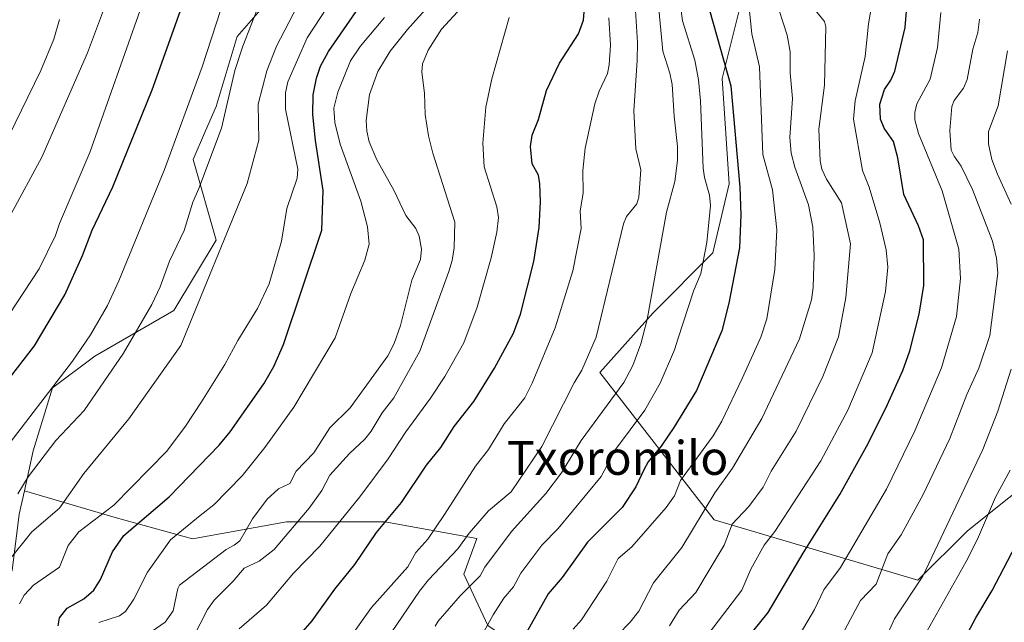
# Model space of a CAD drawing. Units: metres. Extents: x 664994 to 668453, y 4748920 to 4751316.
# Drawn here: x 667650 to 667882, y 4749381 to 4749523 of the extents above; entities that cross this region are included whole.
import ezdxf
from ezdxf.enums import TextEntityAlignment as Align

# ---------------------------------------------------------------- set-up
doc = ezdxf.new("R2010")
doc.units = ezdxf.units.M
doc.header["$MEASUREMENT"] = 0
for name, color, linetype, lineweight in [('Arbolado forestal CxS', 92, 'Continuous', 0), ('Curva de nivel maestra', 30, 'Continuous', 30), ('Curva de nivel normal', 30, 'Continuous', 0), ('Texto cartográfico', 7, 'Continuous', 0)]:
    doc.layers.add(name, color=color, linetype=linetype, lineweight=lineweight)
doc.styles.add('Style-Arial', font='txt')

# ---------------------------------------------------------------- blocks, each defined once
blk = doc.blocks.new('*U10')
at = {"layer": 'Arbolado forestal CxS', "color": 92, "linetype": 'Continuous', "lineweight": 0}
for points in [[(667892.8583, 4749418.0977, 1050.2059), (667873.3671, 4749402.5053, 1059.0644), (667861.6723, 4749390.8111, 1061.7152), (667813.5947, 4749405.1049, 1090.271), (667786.5635, 4749439.8597, 1113.4333), (667799.1663, 4749453.9957, 1110.5535), (667813.2693, 4749468.1053, 1105.5518), (667817.0865, 4749484.4089, 1103.3247), (667815.4285, 4749509.3013, 1102.0812), (667820.4039, 4749529.2149, 1095.9409)], [(667712.5945, 4749532.5353, 1164.7874), (667700.9846, 4749519.2597, 1168.2013), (667696.0085, 4749502.6651, 1168.2876), (667693.5207, 4749496.9151, 1168.4828), (667690.5994, 4749490.1623, 1168.6155), (667696.0081, 4749471.1347, 1162.1205), (667686.0569, 4749454.5401, 1163.852), (667667.3749, 4749443.7155, 1169.4108), (667657.4207, 4749436.2507, 1171.5129), (667652.8835, 4749421.3511, 1168.7265), (667650.7875, 4749411.9127, 1166.1377), (667649.5665, 4749406.4153, 1165.0555)]]:
    blk.add_polyline3d(points, dxfattribs=at)

msp = doc.modelspace()

# ---------------------------------------------------------------- linework, layer by layer
at = {"layer": 'Arbolado forestal CxS', "color": 92, "linetype": 'Continuous', "lineweight": 0}
for points in [[(667760.1763, 4749380.1265, 1106.9148), (667754.4637, 4749392.2901, 1114.2533), (667757.5609, 4749400.6777, 1116.0749), (667735.8615, 4749404.6233, 1127.5369), (667712.6341, 4749404.6237, 1138.3884), (667690.4165, 4749400.5843, 1145.3228), (667672.2385, 4749405.6339, 1155.3581), (667650.7875, 4749411.9127, 1166.1377), (667652.8835, 4749421.3511, 1168.7265), (667657.4207, 4749436.2507, 1171.5129), (667667.3749, 4749443.7155, 1169.4108), (667686.0569, 4749454.5401, 1163.852), (667696.0081, 4749471.1347, 1162.1205), (667690.5994, 4749490.1623, 1168.6155), (667693.5207, 4749496.9151, 1168.4828), (667696.0085, 4749502.6651, 1168.2876), (667700.9846, 4749519.2597, 1168.2013), (667712.5945, 4749532.5353, 1164.7874)], [(667650.7875, 4749411.9127, 1166.1377), (667652.8835, 4749421.3511, 1168.7265), (667657.4207, 4749436.2507, 1171.5129), (667667.3749, 4749443.7155, 1169.4108), (667686.0569, 4749454.5401, 1163.852), (667696.0081, 4749471.1347, 1162.1205), (667690.5994, 4749490.1623, 1168.6155), (667693.5207, 4749496.9151, 1168.4828), (667696.0085, 4749502.6651, 1168.2876), (667700.9846, 4749519.2597, 1168.2013), (667712.5945, 4749532.5353, 1164.7874)], [(667650.7875, 4749411.9127, 1166.1377), (667652.8835, 4749421.3511, 1168.7265), (667657.4207, 4749436.2507, 1171.5129), (667667.3749, 4749443.7155, 1169.4108), (667686.0569, 4749454.5401, 1163.852), (667696.0081, 4749471.1347, 1162.1205), (667690.5994, 4749490.1623, 1168.6155), (667693.5207, 4749496.9151, 1168.4828), (667696.0085, 4749502.6651, 1168.2876), (667700.9846, 4749519.2597, 1168.2013), (667712.5945, 4749532.5353, 1164.7874)], [(667820.4039, 4749529.2149, 1095.9409), (667815.4285, 4749509.3013, 1102.0812), (667817.0865, 4749484.4089, 1103.3247), (667813.2693, 4749468.1053, 1105.5518), (667799.1663, 4749453.9957, 1110.5535), (667786.5635, 4749439.8597, 1113.4333), (667813.5947, 4749405.1049, 1090.271), (667861.6723, 4749390.8111, 1061.7152), (667873.3671, 4749402.5053, 1059.0644), (667892.8583, 4749418.0977, 1050.2059)], [(667820.4039, 4749529.2149, 1095.9409), (667815.4285, 4749509.3013, 1102.0812), (667817.0865, 4749484.4089, 1103.3247), (667813.2693, 4749468.1053, 1105.5518), (667799.1663, 4749453.9957, 1110.5535), (667786.5635, 4749439.8597, 1113.4333), (667813.5947, 4749405.1049, 1090.271), (667861.6723, 4749390.8111, 1061.7152), (667873.3671, 4749402.5053, 1059.0644), (667892.8583, 4749418.0977, 1050.2059)], [(667820.4039, 4749529.2149, 1095.9409), (667815.4285, 4749509.3013, 1102.0812), (667817.0865, 4749484.4089, 1103.3247), (667813.2693, 4749468.1053, 1105.5518), (667799.1663, 4749453.9957, 1110.5535), (667786.5635, 4749439.8597, 1113.4333), (667813.5947, 4749405.1049, 1090.271), (667861.6723, 4749390.8111, 1061.7152), (667873.3671, 4749402.5053, 1059.0644), (667892.8583, 4749418.0977, 1050.2059)], [(667650.7875, 4749411.9127, 1166.1377), (667649.5665, 4749406.4153, 1165.0555), (667647.9084, 4749393.1395, 1160.2963), (667637.9563, 4749383.1829, 1163.7569), (667625.9025, 4749382.3379, 1169.9491), (667601.0195, 4749383.9971, 1182.5282), (667600.8243, 4749383.7621, 1182.5786), (667600.3465, 4749383.1867, 1182.7132), (667594.8323, 4749376.5453, 1184.6981), (667574.9293, 4749354.9731, 1192.6501), (667574.9291, 4749336.7185, 1192.5265), (667572.5659, 4749328.8371, 1193.6818)], [(667650.7875, 4749411.9127, 1166.1377), (667649.5665, 4749406.4153, 1165.0555), (667647.9084, 4749393.1395, 1160.2963), (667637.9563, 4749383.1829, 1163.7569), (667625.9025, 4749382.3379, 1169.9491), (667601.0195, 4749383.9971, 1182.5282), (667600.8243, 4749383.7621, 1182.5786), (667600.3465, 4749383.1867, 1182.7132), (667594.8323, 4749376.5453, 1184.6981), (667574.9293, 4749354.9731, 1192.6501), (667574.9291, 4749336.7185, 1192.5265), (667572.5659, 4749328.8371, 1193.6818)], [(667649.5665, 4749406.4153, 1165.0555), (667650.7875, 4749411.9127, 1166.1377), (667672.2385, 4749405.6339, 1155.3581), (667690.4165, 4749400.5843, 1145.3228), (667712.6341, 4749404.6237, 1138.3884), (667735.8615, 4749404.6233, 1127.5369), (667757.5609, 4749400.6777, 1116.0749), (667754.4637, 4749392.2901, 1114.2533), (667760.1763, 4749380.1265, 1106.9148), (667787.2301, 4749361.6083, 1088.1303), (667802.1577, 4749343.3535, 1074.9278), (667802.1575, 4749316.8019, 1069.0057), (667818.7431, 4749298.5471, 1066.224), (667833.6697, 4749263.6987, 1070.1043), (667835.3283, 4749235.4871, 1073.3421), (667840.3041, 4749215.5733, 1072.7457), (667845.2797, 4749192.3407, 1071.3616), (667848.5963, 4749169.1081, 1079.0421)], [(667650.7875, 4749411.9127, 1166.1377), (667672.2385, 4749405.6339, 1155.3581), (667690.4165, 4749400.5843, 1145.3228), (667712.6341, 4749404.6237, 1138.3884), (667735.8615, 4749404.6233, 1127.5369), (667757.5609, 4749400.6777, 1116.0749), (667754.4637, 4749392.2901, 1114.2533), (667760.1763, 4749380.1265, 1106.9148), (667787.2301, 4749361.6083, 1088.1303), (667802.1577, 4749343.3535, 1074.9278), (667802.1575, 4749316.8019, 1069.0057), (667818.7431, 4749298.5471, 1066.224), (667833.6697, 4749263.6987, 1070.1043), (667835.3283, 4749235.4871, 1073.3421), (667840.3041, 4749215.5733, 1072.7457), (667845.2797, 4749192.3407, 1071.3616), (667848.5963, 4749169.1081, 1079.0421)]]:
    msp.add_polyline3d(points, dxfattribs=at)
at = {"layer": 'Curva de nivel maestra', "color": 30, "linetype": 'Continuous', "lineweight": 30, "flags": 128}
for points, elevation in [([(667658.74, 4749380.0801), (667659.08, 4749381.9901), (667660.86, 4749384.2201), (667664.84, 4749386.4201), (667667.19, 4749388.4801), (667668.74, 4749391.0201), (667671.56, 4749397.5501), (667674.22, 4749401.3901), (667684.97, 4749410.5001), (667696.75, 4749422.7401), (667699.37, 4749425.9101), (667707.31, 4749437.2001), (667709.66, 4749441.3201), (667711.96, 4749446.5001), (667721.01, 4749473.4601), (667721.3, 4749482.8801), (667719.46, 4749494.6401), (667718.83, 4749500.8201), (667718.96, 4749505.4501), (667719.69, 4749509.3901), (667720.67, 4749512.2101), (667722.54, 4749515.6601), (667734.06, 4749532.3701)], 1150), ([(667641.02, 4749430.5801), (667653.2, 4749446.2201), (667660.29, 4749458.1901), (667664.48, 4749467.5001), (667666.76, 4749473.4701), (667671.67, 4749483.7001), (667680.94, 4749506.6301), (667688.74, 4749528.4801)], 1175), ([(667715.99, 4749378.1601), (667718.71, 4749381.2501), (667724.03, 4749388.7301), (667728.74, 4749394.5801), (667733.91, 4749402.1001), (667739.81, 4749409.1701), (667745.65, 4749418.0301), (667749.03, 4749422.2101), (667752.21, 4749427.1301), (667756.85, 4749433.0301), (667761.74, 4749440.8701), (667766.19, 4749449.1401), (667767.83, 4749453.6701), (667770.98, 4749466.1201), (667772.24, 4749474.1001), (667772.56, 4749480.1601), (667772.43, 4749484.4701), (667772.12, 4749486.4501), (667770.59, 4749489.1201), (667770.19, 4749493.2801), (667770.61, 4749495.8901), (667772.08, 4749499.6001), (667774.03, 4749506.5101), (667777.11, 4749512.9401), (667781.58, 4749519.8801), (667782.76, 4749523.0601), (667782.95, 4749525.9901)], 1125), ([(667812.46, 4749525.4701), (667817.54, 4749507.5401), (667819.67, 4749483.6401), (667819.9, 4749477.1401), (667819.56, 4749469.3001), (667817.03, 4749456.2901), (667815.35, 4749449.6901), (667809.4, 4749435.6401), (667804.09, 4749426.9001), (667801.05, 4749422.5001), (667797.99, 4749418.8001), (667796.97, 4749416.9401), (667795.08, 4749412.8501), (667791.88, 4749408.0201), (667783.66, 4749399.8401), (667777.73, 4749391.5001), (667774.4, 4749387.6601), (667767.47, 4749375.2301)], 1100), ([(667822.74, 4749378.7201), (667826.3, 4749383.1801), (667834.57, 4749397.2401), (667843.23, 4749411.0701), (667849.56, 4749422.4301), (667854.11, 4749431.4701), (667858.08, 4749440.3401), (667859.72, 4749445.0101), (667861.99, 4749453.6601), (667863.08, 4749460.4401), (667862.98, 4749471.1801), (667861.83, 4749474.5001), (667858.38, 4749481.9401), (667856.89, 4749490.5601), (667855.87, 4749494.4501), (667853.67, 4749497.5801), (667852.82, 4749499.6901), (667852.65, 4749503.2301), (667853.78, 4749506.7001), (667855.26, 4749508.9301), (667856.19, 4749511.0101), (667858.66, 4749521.3901), (667859.06, 4749526.1601)], 1075), ([(667883.29, 4749289.0401), (667880.89, 4749297.0601), (667879.82, 4749299.4001), (667879.15, 4749302.7601), (667878.17, 4749304.0701), (667875.66, 4749306.2501), (667862.09, 4749315.3701), (667859.61, 4749316.3601), (667854.2, 4749317.3001), (667848.04, 4749320.8201), (667847.52, 4749321.8101), (667847.73, 4749323.0801), (667849.63, 4749327.2201), (667851.94, 4749333.7401), (667853.52, 4749336.0501), (667857.54, 4749340.6401), (667861.15, 4749346.4101), (667862.09, 4749348.8501), (667865.69, 4749361.7901), (667870.03, 4749370.8901), (667871.6, 4749375.0001), (667875.33, 4749381.9801), (667879.22, 4749388.3701), (667885.66, 4749400.7601)], 1050)]:
    msp.add_lwpolyline(points, dxfattribs=dict(at, elevation=elevation))
at = {"layer": 'Curva de nivel normal', "color": 30, "linetype": 'Continuous', "lineweight": 0, "flags": 128}
for points, elevation in [([(667649.65, 4749385.28), (667650.72, 4749387.27), (667652.96, 4749389.68), (667659.05, 4749393.88), (667661.08, 4749399.07), (667663.61, 4749402.27), (667671.88, 4749408.56), (667684.4, 4749421.29), (667688.83, 4749427.25), (667692.58, 4749432.94), (667698.08, 4749441.78), (667701.16, 4749447.43), (667705.79, 4749454.98), (667708.51, 4749460.86), (667711.46, 4749470.93), (667712.68, 4749478.65), (667715.12, 4749485.76), (667715.32, 4749487.87), (667712.38, 4749502.04), (667712.41, 4749505.89), (667712.96, 4749508.53), (667717.52, 4749518.93), (667728.61, 4749535.95)], 1155), ([(667679.1, 4749377.56), (667684.03, 4749380.91), (667685.89, 4749383.59), (667686.96, 4749388.88), (667687.4, 4749389.65), (667698.43, 4749398.1), (667700.27, 4749399.1), (667701.59, 4749400.15), (667704.65, 4749405.3), (667708.1, 4749409.96), (667710.78, 4749412.44), (667713.41, 4749413.71), (667714.95, 4749416.6), (667719.06, 4749420.89), (667722.89, 4749426.85), (667727.65, 4749431.54), (667736.55, 4749443.84), (667738.02, 4749446.74), (667739.58, 4749450.96), (667742.2, 4749461.71), (667744.26, 4749466.59), (667744.47, 4749469), (667743.95, 4749472.09), (667743.17, 4749473.85), (667740.84, 4749476.94), (667737.98, 4749482.96), (667733.94, 4749490.14), (667732.19, 4749494.37), (667731.63, 4749496.85), (667731.47, 4749499.37), (667732.22, 4749505.53), (667734.17, 4749510.97), (667737.12, 4749515.75), (667741.22, 4749520.84), (667751.04, 4749531.92)], 1140), ([(667690.56, 4749377.17), (667693.96, 4749383.89), (667695.55, 4749386.16), (667700.04, 4749390.64), (667702.63, 4749393.7), (667706.19, 4749395.32), (667709.69, 4749398.08), (667717.99, 4749407.84), (667720.94, 4749412.03), (667722.88, 4749415.63), (667727.47, 4749420.77), (667731.09, 4749424.12), (667732.62, 4749426.05), (667735.18, 4749430.33), (667738, 4749433.9), (667744.11, 4749444.95), (667750.93, 4749463.74), (667751.71, 4749466.3), (667752.18, 4749469.35), (667752.37, 4749475.35), (667747.16, 4749491.68), (667746.12, 4749495.8), (667745.38, 4749500.81), (667745.23, 4749505.82), (667744.58, 4749510.84), (667744.72, 4749512.79), (667746.11, 4749516), (667749.25, 4749520.92), (667759.72, 4749532.41)], 1135), ([(667780.31, 4749379.28), (667782.28, 4749381.52), (667788.22, 4749390.65), (667790.94, 4749395.97), (667794.15, 4749398.7), (667802.26, 4749408.03), (667804.2, 4749410.76), (667805.64, 4749414.36), (667813.36, 4749424.94), (667815.42, 4749428.43), (667820.19, 4749438.43), (667824.57, 4749448.26), (667825.98, 4749452.57), (667827.87, 4749464.18), (667828.36, 4749473.55), (667827.38, 4749482.98), (667825.09, 4749491.37), (667824.28, 4749512.03), (667822.48, 4749519.85), (667821.3, 4749531.4)], 1095), ([(667678.61, 4749526.79), (667666.23, 4749491.82), (667659.09, 4749475.1), (667658.12, 4749472.26), (667654.27, 4749464.38), (667647.16, 4749453.62)], 1180), ([(667649.23, 4749411.23), (667651.66, 4749415.24), (667658.21, 4749423.83), (667664.87, 4749430.95), (667674.18, 4749444.43), (667680.88, 4749455.96), (667682.84, 4749460.15), (667685.04, 4749466.19), (667688.45, 4749473.4), (667690.51, 4749480.13), (667691.98, 4749483.33), (667697.28, 4749497.61), (667700.45, 4749511.21), (667702.32, 4749516.95), (667706.26, 4749527.04)], 1165), ([(667736.01, 4749376.45), (667744.06, 4749388.24), (667746.16, 4749390.9), (667753.08, 4749398.24), (667755.76, 4749401.91), (667760.3, 4749407.19), (667765.66, 4749411.67), (667772.89, 4749422.42), (667780.54, 4749437.45), (667782.34, 4749440.44), (667785.69, 4749448.21), (667792.14, 4749474.99), (667792.91, 4749476.69), (667795.32, 4749479.75), (667795.76, 4749481.25), (667796.29, 4749487.74), (667795.07, 4749492.68), (667794.61, 4749501.68), (667795.38, 4749513.58), (667795.45, 4749517.78), (667794.89, 4749527.96)], 1115), ([(667787.94, 4749374.95), (667793.77, 4749380.97), (667795.78, 4749383.51), (667799.24, 4749390.18), (667805.98, 4749398.6), (667813.72, 4749411.44), (667817.94, 4749417.29), (667824.82, 4749429.01), (667833.69, 4749447.84), (667836.51, 4749457.01), (667836.93, 4749459.93), (667837.17, 4749467.57), (667836.84, 4749474.24), (667835.86, 4749479.49), (667832.6, 4749488.37), (667831.72, 4749491.65), (667831.44, 4749495.38), (667832.05, 4749504.56), (667831.52, 4749510.67), (667831.53, 4749515.57), (667830.82, 4749519.53), (667827.91, 4749528.57)], 1090), ([(667850.8, 4749526.8), (667849.97, 4749522.25), (667849.2, 4749514.53), (667846.86, 4749504.03), (667846.47, 4749499.68), (667848.59, 4749487.62), (667850.18, 4749483.67), (667852.66, 4749475.23), (667854.18, 4749468.87), (667854.56, 4749464.78), (667854, 4749458.98), (667850.9, 4749444.54), (667845.09, 4749431.02), (667838.73, 4749419.03), (667827.87, 4749402.32), (667825.36, 4749399.09), (667822.21, 4749393.45), (667820.14, 4749388.52), (667811.22, 4749376.84)], 1080), ([(667646.39, 4749422.03), (667662.17, 4749442.6), (667666.36, 4749448.81), (667670.36, 4749455.74), (667673.07, 4749461.56), (667683.87, 4749487.83), (667692.73, 4749512.03), (667697.15, 4749525.59)], 1170), ([(667647.14, 4749395.51), (667652.5, 4749402.25), (667659.05, 4749407.83), (667664.79, 4749416.07), (667675.44, 4749428.97), (667687.67, 4749446.28), (667703.39, 4749484.49), (667706.1, 4749494.72), (667705.96, 4749503.22), (667707.99, 4749511.11), (667710.25, 4749516.97), (667715.19, 4749526.33)], 1160), ([(667669.44, 4749525.48), (667665.67, 4749515.4), (667654.89, 4749490.7), (667647.55, 4749477.18)], 1185), ([(667800.49, 4749525.69), (667801.47, 4749515.74), (667803.13, 4749510.53), (667803.63, 4749507.93), (667804.1, 4749500.41), (667804.94, 4749493.29), (667804.94, 4749489.93), (667804.31, 4749485.01), (667802.36, 4749477.71), (667797.73, 4749452.37), (667796.28, 4749446.69), (667794.36, 4749441.5), (667792.23, 4749437.56), (667782.16, 4749423.8), (667777.58, 4749416.21), (667773.81, 4749411.31), (667765.73, 4749402.36), (667759.47, 4749393.93), (667758.35, 4749391.86), (667753.64, 4749387.18), (667748.4, 4749381.16), (667747.76, 4749380.02)], 1110), ([(667755.72, 4749372.38), (667761.39, 4749382.67), (667763.92, 4749386.56), (667766.21, 4749389.26), (667767.94, 4749392.52), (667772.93, 4749399.11), (667776.76, 4749403.04), (667786.9, 4749415.33), (667790.26, 4749421.69), (667797.2, 4749431.01), (667800.87, 4749437.38), (667804.22, 4749445.2), (667805.06, 4749447.96), (667808.66, 4749459.08), (667810.44, 4749463.29), (667811.85, 4749470.58), (667812.73, 4749479.32), (667812.51, 4749481.75), (667811.28, 4749485.94), (667810.99, 4749488.17), (667810.37, 4749504.06), (667809.91, 4749508.98), (667808.99, 4749513.65), (667806.08, 4749522.89), (667805.8, 4749525.28)], 1105), ([(667803.04, 4749380.09), (667805.34, 4749383.74), (667809.22, 4749387.9), (667812.43, 4749393.24), (667815.93, 4749399.12), (667817.86, 4749404.11), (667821.77, 4749408.21), (667825.13, 4749412.83), (667827.06, 4749416.61), (667832.91, 4749426.04), (667839.22, 4749438.93), (667842.95, 4749448.27), (667844.63, 4749457.56), (667845.75, 4749470.23), (667843.62, 4749479.93), (667840.06, 4749485.51), (667839.02, 4749487.88), (667838.58, 4749489.86), (667838.27, 4749497.36), (667839.61, 4749507.7), (667839.97, 4749521.51), (667839.59, 4749522.78), (667837.49, 4749525.36)], 1085), ([(667833.91, 4749378.17), (667837.25, 4749383.93), (667839.48, 4749388.6), (667843.43, 4749393.86), (667854.22, 4749412.37), (667860.94, 4749426.15), (667867.24, 4749441.02), (667870.74, 4749453.09), (667871.71, 4749462.09), (667871.31, 4749469), (667867.35, 4749482.77), (667861.8, 4749496.29), (667860.96, 4749499.56), (667860.95, 4749501.3), (667861.43, 4749503.35), (667864.56, 4749509.14), (667866.29, 4749516.62), (667867.07, 4749524.89)], 1070), ([(667645.54, 4749492.48), (667654.68, 4749511.23), (667657.7, 4749518.62), (667659.04, 4749523.27)], 1190), ([(667735.78, 4749523.75), (667730.04, 4749516.86), (667727.78, 4749513.45), (667724.73, 4749506.1), (667723.83, 4749502.32), (667724.07, 4749498.95), (667725.28, 4749493.8), (667730.21, 4749480.33), (667731.79, 4749474.27), (667732.18, 4749470.16), (667731.14, 4749466.4), (667727.86, 4749458.51), (667724.14, 4749448.11), (667714.4, 4749431.67), (667707.53, 4749422.17), (667702.14, 4749415.49), (667695.49, 4749408.66), (667692.24, 4749406.11), (667685.3, 4749400.4), (667679.86, 4749392.7), (667676.61, 4749386.34), (667674.65, 4749383.46), (667673.22, 4749382.39), (667668.33, 4749380.83)], 1145), ([(667701.47, 4749379.34), (667707.9, 4749384.98), (667714.33, 4749392.48), (667720.54, 4749398.87), (667729.91, 4749410.55), (667736.61, 4749419.53), (667740.83, 4749425.85), (667746.65, 4749433.8), (667750.01, 4749438.94), (667754.46, 4749446.92), (667757.61, 4749455.3), (667760.93, 4749466.96), (667762.32, 4749472.99), (667762.67, 4749476.52), (667762.26, 4749479.04), (667759.33, 4749488.43), (667758.94, 4749494.06), (667759.68, 4749502.55), (667761.08, 4749509.25), (667765.2, 4749523.74)], 1130), ([(667727.86, 4749377.53), (667732.67, 4749384.39), (667741.24, 4749394.02), (667743.2, 4749397.36), (667746, 4749400.54), (667749.94, 4749406.34), (667757.28, 4749417.79), (667760.32, 4749421.72), (667764.05, 4749427.8), (667768.88, 4749433.92), (667770.64, 4749437.33), (667776.06, 4749450.47), (667780.24, 4749463.9), (667782.16, 4749473.9), (667781.98, 4749478.04), (667782.66, 4749482.25), (667782.58, 4749487.58), (667783.13, 4749492.83), (667785.41, 4749503.3), (667786.41, 4749506.35), (667788.4, 4749510.47), (667788.82, 4749512.5), (667789.09, 4749517.15), (667788.73, 4749523.62)], 1120), ([(667876.2, 4749523.3), (667875.83, 4749520.18), (667874.63, 4749516.2), (667873.32, 4749509.09), (667872.4, 4749506.99), (667870.24, 4749504.12), (667869.66, 4749502.72), (667869.2, 4749497.03), (667869.54, 4749492.4), (667870.21, 4749490.94), (667871.9, 4749488.63), (667874.54, 4749483.09), (667879.3, 4749470.89), (667880.23, 4749466.86), (667880.55, 4749463.31), (667878.61, 4749448.62), (667876.07, 4749440.93), (667873.18, 4749434.72), (667869.16, 4749424.28), (667862.94, 4749411.06), (667857.74, 4749401.54), (667854.57, 4749397.06), (667851.8, 4749389.87), (667848.1, 4749386.05), (667843.79, 4749377.92)], 1065), ([(667883.7, 4749479.61), (667880.42, 4749486.71), (667879.08, 4749490.17), (667878.31, 4749493.92), (667878.32, 4749496.76), (667880.64, 4749502.84), (667882.81, 4749515.85)], 1060), ([(667853.76, 4749376.55), (667856.12, 4749381.75), (667862.84, 4749391.76), (667876.98, 4749421.72), (667880.5, 4749430.73), (667883.64, 4749440.68)], 1060), ([(667861.05, 4749373.84), (667873.07, 4749395.28), (667875.74, 4749400.54), (667880.01, 4749410.43), (667883.46, 4749416.79)], 1055)]:
    msp.add_lwpolyline(points, dxfattribs=dict(at, elevation=elevation))

# ---------------------------------------------------------------- block references
at = {"layer": 'Arbolado forestal CxS', "color": 92, "linetype": 'Continuous', "lineweight": 0}
msp.add_blockref('*U10', (0, 0), dxfattribs=at)

# ---------------------------------------------------------------- texts
at = {"layer": 'Texto cartográfico', "color": 7, "linetype": 'Continuous', "lineweight": 0, "style": 'Style-Arial'}
msp.add_text('Txoromilo', height=8, dxfattribs=at).set_placement((667790.8027, 4749419.7202), align=Align.MIDDLE_CENTER)

doc.saveas('drawing.dxf')
